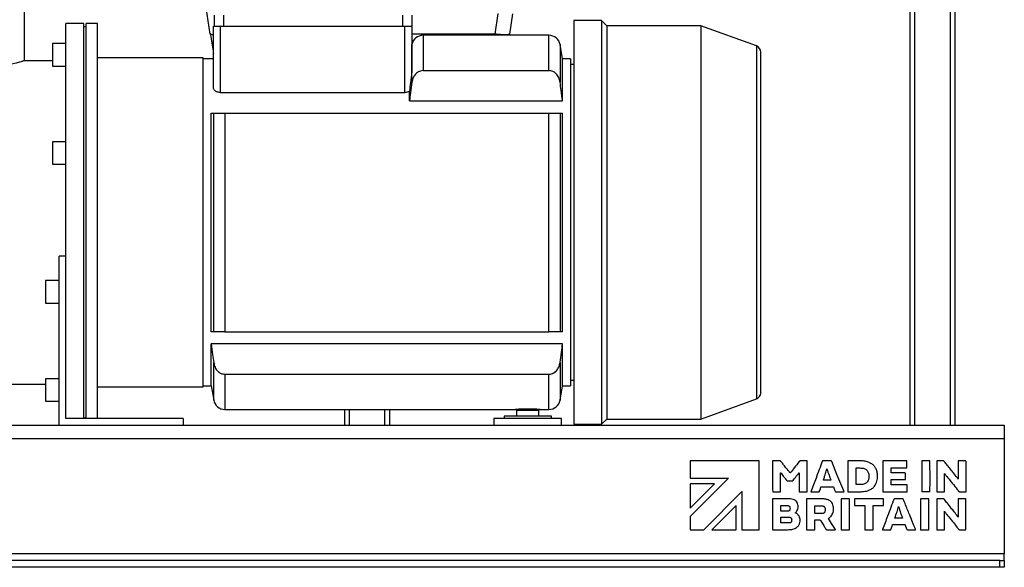
# Model space of a CAD drawing. Units: millimetres. Extents: x 4 to 416, y 4 to 293.
# Drawn here: x 152 to 207, y 53 to 83 of the extents above; entities that cross this region are included whole.
import ezdxf

# ---------------------------------------------------------------- set-up
doc = ezdxf.new("R2010")
doc.units = ezdxf.units.MM

msp = doc.modelspace()

# ---------------------------------------------------------------- linework, layer by layer
at = {"color": 7, "linetype": 'Continuous', "lineweight": 25}
for p, q in [((201.318, 98.597), (201.318, 60.784)), ((201.581, 98.597), (201.581, 60.784)), ((203.556, 98.597), (203.556, 60.784)), ((203.818, 98.597), (203.818, 60.784)), ((152.199, 81.003), (152.199, 84.534)), ((162.5, 82.482), (162.279, 83.961)), ((178.308, 82.482), (178.479, 83.628)), ((155.493, 83.066), (154.493, 83.066)), ((154.493, 68.464), (154.493, 83.066)), ((155.493, 61.159), (155.493, 83.066)), ((156.243, 83.066), (155.618, 83.066)), ((155.618, 61.159), (155.618, 83.066)), ((156.243, 61.159), (156.243, 83.066)), ((162.743, 82.909), (162.743, 83.535)), ((163.243, 83.535), (163.243, 82.909)), ((173.181, 82.909), (173.181, 83.535)), ((173.681, 83.534), (173.681, 82.909)), ((179.278, 83.597), (179.112, 82.482)), ((184.218, 83.228), (182.681, 83.228)), ((182.681, 83.228), (182.681, 60.841)), ((184.506, 82.941), (184.218, 83.228)), ((184.218, 83.228), (184.218, 60.841)), ((155.618, 82.878), (155.493, 82.878)), ((162.681, 79.509), (162.681, 82.909)), ((162.681, 82.909), (163.056, 82.909)), ((163.056, 82.909), (163.056, 79.237)), ((163.056, 82.909), (173.306, 82.909)), ((173.306, 79.237), (173.306, 82.909)), ((173.306, 82.909), (173.681, 82.909)), ((173.681, 82.909), (173.681, 80.354)), ((189.736, 82.941), (184.506, 82.941)), ((184.506, 82.941), (184.506, 61.128)), ((192.809, 81.822), (189.736, 82.941)), ((189.736, 82.941), (189.736, 61.128)), ((162.53, 82.466), (162.5, 82.482)), ((178.308, 82.482), (173.681, 82.482)), ((181.3, 82.409), (174.311, 82.409)), ((174.311, 82.409), (174.311, 80.454)), ((178.3, 82.409), (178.308, 82.482)), ((179.112, 82.482), (179.081, 82.466)), ((179.088, 82.409), (179.096, 82.463)), ((181.3, 80.454), (181.3, 82.409)), ((154.493, 81.956), (153.743, 81.956)), ((153.743, 81.956), (153.743, 81.331)), ((173.696, 81.893), (173.681, 81.806)), ((173.696, 79.809), (173.696, 81.893)), ((182.056, 81.097), (181.915, 81.893)), ((181.915, 81.893), (181.915, 79.809)), ((192.809, 81.822), (192.809, 62.247)), ((153.743, 81.003), (152.199, 81.003)), ((153.743, 81.331), (153.743, 80.706)), ((162.118, 81.159), (156.243, 81.159)), ((162.118, 62.909), (162.118, 81.159)), ((162.681, 81.097), (162.118, 81.097)), ((182.493, 81.097), (182.056, 81.097)), ((182.056, 78.771), (182.056, 81.097)), ((182.493, 81.097), (182.493, 72.034)), ((153.743, 80.706), (154.493, 80.706)), ((174.311, 80.454), (181.3, 80.454)), ((182.681, 80.784), (182.493, 80.784)), ((163.056, 79.237), (173.306, 79.237)), ((173.556, 78.771), (173.556, 79.309)), ((173.556, 78.771), (182.056, 78.771)), ((162.556, 65.972), (162.556, 78.097)), ((162.556, 78.097), (162.696, 78.097)), ((162.696, 65.972), (162.696, 78.097)), ((162.696, 78.097), (163.311, 78.097)), ((163.311, 78.097), (163.311, 65.972)), ((163.311, 78.097), (181.3, 78.097)), ((181.3, 65.972), (181.3, 78.097)), ((181.3, 78.097), (181.915, 78.097)), ((181.915, 78.097), (181.915, 65.972)), ((181.915, 78.097), (182.056, 78.097)), ((182.056, 65.972), (182.056, 78.097)), ((154.493, 76.51), (153.743, 76.51)), ((153.743, 76.51), (153.743, 75.885)), ((153.743, 75.885), (153.743, 75.26)), ((153.743, 75.26), (154.493, 75.26)), ((182.493, 72.034), (182.493, 62.972)), ((154.493, 70.159), (154.118, 70.159)), ((154.118, 60.784), (154.118, 70.159)), ((154.118, 68.809), (153.368, 68.809)), ((153.368, 68.809), (153.368, 68.184)), ((154.493, 61.159), (154.493, 68.464)), ((153.368, 68.184), (153.368, 67.559)), ((153.368, 67.559), (154.118, 67.559)), ((162.696, 65.972), (162.556, 65.972)), ((163.311, 65.972), (162.696, 65.972)), ((163.311, 65.972), (181.3, 65.972)), ((181.915, 65.972), (181.3, 65.972)), ((182.056, 65.972), (181.915, 65.972)), ((162.556, 62.972), (162.556, 65.298)), ((182.056, 65.298), (162.556, 65.298)), ((182.056, 62.972), (182.056, 65.298)), ((162.696, 62.176), (162.696, 64.26)), ((181.915, 64.26), (181.915, 62.176)), ((163.311, 63.615), (181.3, 63.615)), ((163.311, 63.615), (163.311, 61.659)), ((181.3, 61.659), (181.3, 63.615)), ((135.243, 63.066), (153.368, 63.066)), ((154.118, 63.363), (153.368, 63.363)), ((153.368, 63.363), (153.368, 62.738)), ((156.243, 62.909), (162.118, 62.909)), ((162.118, 62.972), (162.556, 62.972)), ((162.556, 62.972), (162.696, 62.176)), ((181.915, 62.176), (182.056, 62.972)), ((182.056, 62.972), (182.493, 62.972)), ((182.493, 63.284), (182.681, 63.284)), ((153.368, 62.738), (153.368, 62.113)), ((153.368, 62.113), (154.118, 62.113)), ((189.736, 61.128), (192.809, 62.247)), ((163.311, 61.659), (179.431, 61.659)), ((169.943, 61.659), (169.943, 60.784)), ((170.206, 61.659), (170.206, 60.784)), ((172.181, 61.659), (172.181, 60.784)), ((172.443, 61.659), (172.443, 60.784)), ((178.806, 61.285), (178.806, 61.159)), ((181.431, 61.285), (178.806, 61.285)), ((179.431, 61.659), (180.806, 61.659)), ((179.493, 61.597), (179.493, 61.285)), ((180.743, 61.597), (179.493, 61.597)), ((179.741, 61.659), (179.741, 61.597)), ((180.495, 61.597), (180.495, 61.659)), ((180.743, 61.285), (180.743, 61.597)), ((180.806, 61.659), (181.3, 61.659)), ((181.431, 61.159), (181.431, 61.285)), ((116.443, 60.784), (206.568, 60.784)), ((160.993, 61.159), (154.493, 61.159)), ((155.493, 61.191), (155.618, 61.191)), ((160.993, 61.159), (160.993, 60.784)), ((178.243, 61.159), (178.243, 60.784)), ((181.993, 61.159), (178.243, 61.159)), ((181.993, 60.784), (181.993, 61.159)), ((182.681, 60.841), (184.218, 60.841)), ((184.218, 60.841), (184.506, 61.128)), ((184.506, 61.128), (189.736, 61.128)), ((206.568, 60.784), (206.568, 60.032)), ((206.568, 60.032), (116.443, 60.032)), ((206.568, 60.032), (206.568, 53.662)), ((192.966, 58.816), (189.139, 58.816)), ((189.139, 58.816), (189.139, 57.861)), ((192.966, 54.99), (192.966, 58.816)), ((195.633, 57.097), (195.633, 58.812)), ((196.933, 58.816), (196.502, 58.816)), ((197.882, 58.811), (197.882, 57.094)), ((201.157, 58.815), (199.824, 58.815)), ((199.824, 58.815), (199.824, 57.097)), ((201.157, 58.433), (201.157, 58.815)), ((202.44, 58.815), (201.985, 58.815)), ((201.985, 58.815), (201.985, 57.097)), ((204.015, 58.811), (204.015, 57.804)), ((194.151, 57.097), (194.151, 58.149)), ((195.189, 58.147), (195.189, 57.097)), ((201.073, 58.153), (200.286, 58.153)), ((200.288, 58.433), (201.157, 58.433)), ((203.247, 57.097), (203.247, 58.114)), ((189.139, 57.861), (191.257, 57.861)), ((191.258, 57.855), (189.139, 55.734)), ((189.139, 57.54), (189.139, 56.193)), ((190.483, 57.539), (189.139, 57.54)), ((189.139, 56.193), (190.483, 57.539)), ((191.257, 57.861), (191.258, 57.855)), ((196.402, 57.38), (197.086, 57.38)), ((201.178, 57.478), (200.286, 57.478)), ((200.288, 57.78), (201.076, 57.78)), ((189.885, 54.99), (192.01, 57.115)), ((192.01, 57.115), (192.01, 54.99)), ((194.151, 57.097), (194.151, 57.097)), ((195.189, 57.097), (195.633, 57.097)), ((195.859, 57.095), (196.268, 57.095)), ((197.238, 57.094), (197.648, 57.094)), ((197.882, 57.094), (197.914, 57.094)), ((198.467, 57.095), (198.467, 57.095)), ((199.824, 57.097), (201.18, 57.097)), ((202.442, 57.097), (201.985, 57.097)), ((202.82, 57.095), (203.247, 57.097)), ((191.69, 56.334), (190.346, 54.99)), ((191.69, 54.99), (191.69, 56.334)), ((193.71, 56.709), (193.71, 54.997)), ((194.174, 56.029), (194.174, 56.329)), ((194.188, 56.335), (194.536, 56.335)), ((195.599, 56.708), (195.599, 54.993)), ((196.059, 55.904), (196.059, 56.318)), ((197.969, 56.711), (197.511, 56.711)), ((197.969, 54.993), (197.969, 56.711)), ((199.856, 56.709), (198.246, 56.709)), ((198.246, 56.709), (198.246, 56.329)), ((198.246, 56.329), (198.82, 56.329)), ((198.82, 56.329), (198.82, 55.184)), ((199.283, 54.993), (199.283, 56.331)), ((199.283, 56.331), (199.856, 56.331)), ((199.856, 56.331), (199.856, 56.709)), ((200.915, 56.711), (200.473, 56.711)), ((202.375, 56.711), (201.92, 56.711)), ((201.92, 56.711), (201.92, 54.993)), ((202.816, 56.705), (202.816, 54.99)), ((204.441, 56.709), (204.012, 56.709)), ((204.015, 56.61), (204.015, 56.507)), ((204.015, 56.507), (204.015, 55.798)), ((204.441, 54.994), (204.441, 56.709)), ((189.139, 55.734), (189.139, 54.99)), ((194.581, 56.026), (194.198, 56.026)), ((203.246, 54.99), (203.246, 56.017)), ((194.175, 55.367), (194.175, 55.681)), ((194.578, 55.367), (194.175, 55.367)), ((194.196, 55.686), (194.591, 55.686)), ((196.059, 54.993), (196.059, 55.534)), ((196.059, 55.534), (196.32, 55.534)), ((200.371, 55.276), (201.056, 55.276)), ((200.916, 55.639), (200.498, 55.639)), ((201.066, 55.253), (201.146, 55.042)), ((189.139, 54.99), (189.885, 54.99)), ((190.346, 54.99), (191.69, 54.99)), ((192.01, 54.99), (192.966, 54.99)), ((193.744, 54.994), (194.472, 54.994)), ((195.599, 54.993), (196.059, 54.993)), ((196.738, 54.99), (197.175, 54.99)), ((197.513, 54.993), (197.969, 54.993)), ((198.821, 54.993), (199.283, 54.993)), ((199.826, 54.99), (200.228, 54.99)), ((201.215, 54.993), (201.625, 54.993)), ((201.92, 54.993), (202.377, 54.993)), ((202.816, 54.99), (203.246, 54.99)), ((204.103, 54.991), (204.413, 54.991)), ((206.568, 53.662), (116.443, 53.662)), ((206.568, 53.284), (206.568, 53.662)), ((206.318, 53.284), (116.693, 53.284)), ((206.318, 52.909), (206.318, 53.284)), ((206.318, 53.284), (206.568, 53.284)), ((206.568, 53.284), (206.568, 52.909)), ((206.318, 52.909), (116.693, 52.909)), ((206.568, 52.909), (206.318, 52.909))]:
    msp.add_line(p, q, dxfattribs=at)
at = {"color": 7, "linetype": 'Continuous', "lineweight": 25, "flags": 128}
for points in [[(192.809, 62.247), (192.861, 62.27), (192.909, 62.302), (192.951, 62.34), (192.988, 62.384), (193.017, 62.433), (193.038, 62.486), (193.051, 62.542), (193.056, 62.599), (193.056, 62.621), (193.056, 62.687), (193.056, 62.797), (193.056, 62.949), (193.056, 63.144), (193.056, 63.38), (193.056, 63.657), (193.056, 63.973), (193.056, 64.326), (193.056, 64.715), (193.056, 65.139), (193.056, 65.594), (193.056, 66.08), (193.056, 66.593), (193.056, 67.132), (193.056, 67.694), (193.056, 68.275), (193.056, 68.875), (193.056, 69.489), (193.056, 70.115), (193.056, 70.75), (193.056, 71.391), (193.056, 72.034), (193.056, 72.678), (193.056, 73.319), (193.056, 73.954), (193.056, 74.58), (193.056, 75.194), (193.056, 75.794), (193.056, 76.375), (193.056, 76.937), (193.056, 77.476), (193.056, 77.989), (193.056, 78.475), (193.056, 78.93), (193.056, 79.354), (193.056, 79.743), (193.056, 80.096), (193.056, 80.412), (193.056, 80.689), (193.056, 80.925), (193.056, 81.12), (193.056, 81.272), (193.056, 81.382), (193.056, 81.448), (193.056, 81.47)], [(197.654, 57.15), (197.283, 58.06), (196.992, 58.775)], [(197.192, 54.996), (196.978, 55.34), (196.81, 55.61)]]:
    msp.add_lwpolyline(points, dxfattribs=at)
at = {"color": 7, "linetype": 'Continuous', "lineweight": 25}
for centre, radius, start, end in [((174.311, 81.784), 0.625, 90.0006, 169.9991), ((181.3, 81.784), 0.625, 10.001, 89.9994), ((192.681, 81.47), 0.375, 0.0011, 69.9981), ((163.311, 62.284), 0.625, 189.9999, 269.9996), ((181.3, 62.284), 0.625, 270.0006, 350), ((180.118, 51.295), 10.388, 86.2052, 93.7948)]:
    msp.add_arc(centre, radius, start, end, dxfattribs=at)
for points, knots in [([(162.515, 82.463), (162.54, 82.302), (162.589, 81.989), (162.644, 81.636), (162.674, 81.445), (162.681, 81.406)], [0, 0, 0, 0, 0.455986, 0.890328, 1, 1, 1, 1]), ([(162.681, 82.438), (162.641, 82.435), (162.587, 82.431), (162.542, 82.458), (162.53, 82.466)], [0, 0, 0, 0, 0.738528, 1, 1, 1, 1]), ([(179.081, 82.466), (179.07, 82.459), (179.007, 82.422), (178.839, 82.439), (178.597, 82.441), (178.409, 82.467), (178.308, 82.482)], [0, 0, 0, 0, 0.052199, 0.277262, 0.608724, 1, 1, 1, 1]), ([(152.199, 81.003), (152.181, 80.998), (152.11, 80.976), (151.954, 80.929), (151.701, 80.86), (151.361, 80.777), (150.947, 80.694), (150.489, 80.622), (150.169, 80.596), (150.01, 80.583)], [0, 0, 0, 0, 0.025257, 0.099822, 0.218862, 0.377774, 0.568844, 0.785558, 1, 1, 1, 1]), ([(173.681, 80.354), (173.68, 80.341), (173.679, 80.313), (173.673, 80.259), (173.664, 80.17), (173.645, 80.009), (173.608, 79.714), (173.576, 79.468), (173.556, 79.309)], [0, 0, 0, 0, 0.036141, 0.080147, 0.154323, 0.292308, 0.54376, 1, 1, 1, 1]), ([(174.311, 80.454), (174.221, 80.439), (174.039, 80.41), (173.852, 80.224), (173.739, 80.019), (173.71, 79.879), (173.696, 79.809)], [0, 0, 0, 0, 0.278447, 0.558118, 0.778681, 1, 1, 1, 1]), ([(181.915, 79.809), (181.896, 79.897), (181.857, 80.075), (181.708, 80.285), (181.514, 80.427), (181.371, 80.445), (181.3, 80.454)], [0, 0, 0, 0, 0.2790957, 0.5590677, 0.7794978, 1, 1, 1, 1]), ([(173.696, 79.809), (173.669, 79.615), (173.621, 79.269), (173.576, 78.923), (173.556, 78.771)], [0, 0, 0, 0, 0.560004, 1, 1, 1, 1]), ([(182.056, 78.771), (182.03, 78.964), (181.984, 79.311), (181.936, 79.656), (181.915, 79.809)], [0, 0, 0, 0, 0.560002, 1, 1, 1, 1]), ([(163.056, 79.237), (162.996, 79.243), (162.887, 79.254), (162.764, 79.332), (162.693, 79.42), (162.685, 79.481), (162.681, 79.509)], [0, 0, 0, 0, 0.349582, 0.644007, 0.833883, 1, 1, 1, 1]), ([(173.556, 79.309), (173.514, 79.287), (173.436, 79.245), (173.347, 79.24), (173.306, 79.237)], [0, 0, 0, 0, 0.531636, 1, 1, 1, 1]), ([(162.556, 65.298), (162.581, 65.105), (162.627, 64.758), (162.675, 64.413), (162.696, 64.26)], [0, 0, 0, 0, 0.559991, 1, 1, 1, 1]), ([(181.915, 64.26), (181.942, 64.454), (181.99, 64.8), (182.035, 65.146), (182.056, 65.298)], [0, 0, 0, 0, 0.560007, 1, 1, 1, 1]), ([(162.696, 64.26), (162.715, 64.172), (162.754, 63.994), (162.903, 63.784), (163.097, 63.642), (163.24, 63.624), (163.311, 63.615)], [0, 0, 0, 0, 0.2790953, 0.5590677, 0.7794969, 1, 1, 1, 1]), ([(181.3, 63.615), (181.39, 63.63), (181.572, 63.659), (181.759, 63.845), (181.872, 64.05), (181.901, 64.19), (181.915, 64.26)], [0, 0, 0, 0, 0.278447, 0.558123, 0.778681, 1, 1, 1, 1]), ([(193.713, 58.809), (193.713, 58.808), (193.713, 58.806), (193.713, 58.8), (193.712, 58.783), (193.712, 58.736), (193.71, 58.606), (193.71, 58.39), (193.71, 58.102), (193.71, 57.803), (193.71, 57.522), (193.712, 57.3), (193.712, 57.166), (193.714, 57.109), (193.714, 57.096), (193.715, 57.093), (193.715, 57.093)], [0, 0, 0, 0, 0.001662, 0.00413, 0.010978, 0.030567, 0.086412, 0.237945, 0.408482, 0.589877, 0.760596, 0.899123, 0.977299, 0.994743, 0.998645, 1, 1, 1, 1]), ([(193.74, 58.812), (193.735, 58.812), (193.726, 58.813), (193.717, 58.81), (193.713, 58.809)], [0, 0, 0, 0, 0.5542344, 1, 1, 1, 1]), ([(194.082, 58.813), (194.018, 58.813), (193.904, 58.811), (193.79, 58.812), (193.74, 58.812)], [0, 0, 0, 0, 0.560012, 1, 1, 1, 1]), ([(194.186, 58.764), (194.179, 58.773), (194.165, 58.79), (194.129, 58.811), (194.1, 58.812), (194.082, 58.813)], [0, 0, 0, 0, 0.288869, 0.554902, 1, 1, 1, 1]), ([(194.496, 58.377), (194.438, 58.449), (194.335, 58.578), (194.232, 58.707), (194.186, 58.764)], [0, 0, 0, 0, 0.559992, 1, 1, 1, 1]), ([(195.186, 58.77), (195.096, 58.656), (194.934, 58.452), (194.772, 58.249), (194.7, 58.16)], [0, 0, 0, 0, 0.560502, 1, 1, 1, 1]), ([(195.278, 58.815), (195.268, 58.814), (195.248, 58.813), (195.214, 58.8), (195.197, 58.781), (195.186, 58.77)], [0, 0, 0, 0, 0.291354, 0.558284, 1, 1, 1, 1]), ([(195.61, 58.815), (195.548, 58.814), (195.437, 58.814), (195.327, 58.815), (195.278, 58.815)], [0, 0, 0, 0, 0.5598704, 1, 1, 1, 1]), ([(195.633, 58.812), (195.63, 58.813), (195.626, 58.815), (195.619, 58.815), (195.613, 58.815), (195.61, 58.815)], [0, 0, 0, 0, 0.313436, 0.590023, 1, 1, 1, 1]), ([(196.476, 58.812), (196.357, 58.492), (196.144, 57.921), (195.93, 57.35), (195.836, 57.098)], [0, 0, 0, 0, 0.5596509, 1, 1, 1, 1]), ([(196.502, 58.816), (196.497, 58.816), (196.491, 58.817), (196.482, 58.815), (196.478, 58.813), (196.476, 58.812)], [0, 0, 0, 0, 0.521635, 0.741524, 1, 1, 1, 1]), ([(196.992, 58.775), (196.989, 58.781), (196.985, 58.791), (196.978, 58.804), (196.967, 58.813), (196.952, 58.816), (196.94, 58.816), (196.933, 58.816)], [0, 0, 0, 0, 0.237587, 0.409229, 0.547814, 0.731742, 1, 1, 1, 1]), ([(197.901, 58.815), (197.898, 58.815), (197.893, 58.815), (197.886, 58.814), (197.883, 58.812), (197.882, 58.811)], [0, 0, 0, 0, 0.510109, 0.738417, 1, 1, 1, 1]), ([(198.591, 58.813), (198.463, 58.814), (198.233, 58.816), (198.003, 58.815), (197.901, 58.815)], [0, 0, 0, 0, 0.5600631, 1, 1, 1, 1]), ([(199.022, 58.74), (198.943, 58.763), (198.802, 58.805), (198.656, 58.811), (198.591, 58.813)], [0, 0, 0, 0, 0.560614, 1, 1, 1, 1]), ([(199.324, 58.551), (199.273, 58.596), (199.183, 58.676), (199.072, 58.72), (199.022, 58.74)], [0, 0, 0, 0, 0.558896, 1, 1, 1, 1]), ([(199.505, 58.211), (199.484, 58.281), (199.446, 58.407), (199.361, 58.507), (199.324, 58.551)], [0, 0, 0, 0, 0.559576, 1, 1, 1, 1]), ([(202.442, 57.097), (202.442, 57.099), (202.442, 57.105), (202.443, 57.123), (202.443, 57.17), (202.444, 57.3), (202.445, 57.517), (202.445, 57.805), (202.445, 58.104), (202.444, 58.385), (202.443, 58.607), (202.442, 58.741), (202.441, 58.798), (202.441, 58.811), (202.44, 58.814), (202.44, 58.815)], [0, 0, 0, 0, 0.004195, 0.011089, 0.030736, 0.086636, 0.238136, 0.408556, 0.589803, 0.760405, 0.898893, 0.977149, 0.994665, 0.998612, 1, 1, 1, 1]), ([(202.819, 58.812), (202.819, 58.81), (202.818, 58.803), (202.818, 58.785), (202.817, 58.738), (202.816, 58.608), (202.815, 58.392), (202.815, 58.103), (202.816, 57.805), (202.816, 57.524), (202.817, 57.303), (202.818, 57.169), (202.82, 57.112), (202.82, 57.099), (202.82, 57.096), (202.82, 57.095)], [0, 0, 0, 0, 0.0042719, 0.0112235, 0.0309606, 0.0870013, 0.238673, 0.4091664, 0.59041, 0.7609386, 0.8992742, 0.9773339, 0.9947513, 0.9986494, 1, 1, 1, 1]), ([(202.847, 58.815), (202.842, 58.815), (202.834, 58.816), (202.825, 58.815), (202.821, 58.813), (202.819, 58.812)], [0, 0, 0, 0, 0.566882, 0.780337, 1, 1, 1, 1]), ([(203.144, 58.816), (203.089, 58.815), (202.99, 58.814), (202.891, 58.815), (202.847, 58.815)], [0, 0, 0, 0, 0.558192, 1, 1, 1, 1]), ([(203.25, 58.764), (203.242, 58.773), (203.227, 58.79), (203.2, 58.807), (203.172, 58.816), (203.154, 58.816), (203.144, 58.816)], [0, 0, 0, 0, 0.289292, 0.55467, 0.766487, 1, 1, 1, 1]), ([(203.585, 58.344), (203.522, 58.423), (203.41, 58.562), (203.299, 58.702), (203.25, 58.764)], [0, 0, 0, 0, 0.559789, 1, 1, 1, 1]), ([(204.441, 58.813), (204.427, 58.814), (204.388, 58.816), (204.302, 58.816), (204.189, 58.816), (204.09, 58.814), (204.034, 58.813), (204.019, 58.811), (204.015, 58.811)], [0, 0, 0, 0, 0.10142, 0.273831, 0.605136, 0.892393, 0.970315, 1, 1, 1, 1]), ([(204.443, 57.097), (204.443, 57.099), (204.443, 57.106), (204.444, 57.124), (204.444, 57.171), (204.445, 57.301), (204.446, 57.518), (204.446, 57.806), (204.446, 58.105), (204.445, 58.385), (204.444, 58.606), (204.443, 58.74), (204.442, 58.797), (204.442, 58.81), (204.441, 58.813), (204.441, 58.813)], [0, 0, 0, 0, 0.004341, 0.011341, 0.031156, 0.087288, 0.239034, 0.409502, 0.590677, 0.761107, 0.899352, 0.977351, 0.994756, 0.998649, 1, 1, 1, 1]), ([(194.151, 58.149), (194.152, 58.149), (194.154, 58.15), (194.156, 58.151), (194.157, 58.152)], [0, 0, 0, 0, 0.480242, 1, 1, 1, 1]), ([(194.157, 58.152), (194.161, 58.146), (194.169, 58.137), (194.176, 58.128), (194.179, 58.123)], [0, 0, 0, 0, 0.559781, 1, 1, 1, 1]), ([(194.179, 58.123), (194.235, 58.053), (194.335, 57.927), (194.434, 57.8), (194.478, 57.745)], [0, 0, 0, 0, 0.560627, 1, 1, 1, 1]), ([(194.671, 58.159), (194.638, 58.199), (194.58, 58.272), (194.522, 58.345), (194.496, 58.377)], [0, 0, 0, 0, 0.562631, 1, 1, 1, 1]), ([(194.685, 58.146), (194.683, 58.146), (194.68, 58.148), (194.675, 58.152), (194.673, 58.156), (194.671, 58.159)], [0, 0, 0, 0, 0.280844, 0.546898, 1, 1, 1, 1]), ([(194.7, 58.16), (194.698, 58.157), (194.695, 58.152), (194.69, 58.147), (194.687, 58.146), (194.685, 58.146)], [0, 0, 0, 0, 0.548602, 0.7631, 1, 1, 1, 1]), ([(194.824, 57.705), (194.891, 57.788), (195.01, 57.936), (195.129, 58.084), (195.182, 58.149)], [0, 0, 0, 0, 0.559446, 1, 1, 1, 1]), ([(195.182, 58.149), (195.183, 58.148), (195.186, 58.148), (195.188, 58.147), (195.189, 58.147)], [0, 0, 0, 0, 0.555496, 1, 1, 1, 1]), ([(196.534, 57.766), (196.555, 57.829), (196.591, 57.942), (196.63, 58.054), (196.647, 58.104)], [0, 0, 0, 0, 0.560496, 1, 1, 1, 1]), ([(196.647, 58.104), (196.662, 58.15), (196.69, 58.232), (196.711, 58.317), (196.72, 58.354)], [0, 0, 0, 0, 0.559363, 1, 1, 1, 1]), ([(196.72, 58.354), (196.721, 58.357), (196.722, 58.363), (196.725, 58.368), (196.727, 58.37)], [0, 0, 0, 0, 0.56142, 1, 1, 1, 1]), ([(196.727, 58.37), (196.764, 58.252), (196.831, 58.043), (196.908, 57.838), (196.941, 57.747)], [0, 0, 0, 0, 0.5611712, 1, 1, 1, 1]), ([(198.339, 57.5), (198.34, 57.67), (198.342, 57.975), (198.342, 58.279), (198.342, 58.413)], [0, 0, 0, 0, 0.5595423, 1, 1, 1, 1]), ([(198.342, 58.413), (198.344, 58.415), (198.348, 58.417), (198.355, 58.418), (198.359, 58.418), (198.362, 58.418)], [0, 0, 0, 0, 0.325561, 0.606183, 1, 1, 1, 1]), ([(198.362, 58.418), (198.409, 58.418), (198.492, 58.419), (198.576, 58.416), (198.613, 58.415)], [0, 0, 0, 0, 0.560083, 1, 1, 1, 1]), ([(198.613, 58.415), (198.645, 58.413), (198.702, 58.409), (198.758, 58.395), (198.783, 58.39)], [0, 0, 0, 0, 0.558638, 1, 1, 1, 1]), ([(198.783, 58.39), (198.817, 58.377), (198.884, 58.354), (198.982, 58.27), (199.013, 58.185), (199.032, 58.132)], [0, 0, 0, 0, 0.289824, 0.558046, 1, 1, 1, 1]), ([(199.032, 58.132), (199.04, 58.09), (199.055, 58.015), (199.052, 57.939), (199.05, 57.905)], [0, 0, 0, 0, 0.560553, 1, 1, 1, 1]), ([(199.501, 57.683), (199.519, 57.781), (199.552, 57.957), (199.52, 58.133), (199.505, 58.211)], [0, 0, 0, 0, 0.558734, 1, 1, 1, 1]), ([(200.286, 58.153), (200.284, 58.179), (200.282, 58.236), (200.283, 58.319), (200.285, 58.383), (200.286, 58.42), (200.288, 58.43), (200.288, 58.433)], [0, 0, 0, 0, 0.281422, 0.605865, 0.887801, 0.966883, 1, 1, 1, 1]), ([(201.076, 57.78), (201.077, 57.813), (201.08, 57.888), (201.079, 57.999), (201.077, 58.086), (201.075, 58.136), (201.073, 58.149), (201.073, 58.153)], [0, 0, 0, 0, 0.2686848, 0.6002334, 0.8898791, 0.9691472, 1, 1, 1, 1]), ([(203.247, 58.114), (203.248, 58.113), (203.25, 58.113), (203.253, 58.113), (203.254, 58.112), (203.257, 58.109), (203.258, 58.107), (203.258, 58.105)], [0, 0, 0, 0, 0.204461, 0.368151, 0.504837, 0.627052, 1, 1, 1, 1]), ([(203.258, 58.105), (203.287, 58.065), (203.34, 57.994), (203.395, 57.926), (203.419, 57.895)], [0, 0, 0, 0, 0.559556, 1, 1, 1, 1]), ([(203.951, 57.881), (203.884, 57.968), (203.763, 58.124), (203.64, 58.277), (203.585, 58.344)], [0, 0, 0, 0, 0.559224, 1, 1, 1, 1]), ([(194.478, 57.745), (194.484, 57.737), (194.497, 57.724), (194.525, 57.706), (194.549, 57.704), (194.564, 57.702)], [0, 0, 0, 0, 0.288496, 0.557036, 1, 1, 1, 1]), ([(194.564, 57.702), (194.608, 57.703), (194.687, 57.703), (194.767, 57.703), (194.802, 57.702)], [0, 0, 0, 0, 0.557728, 1, 1, 1, 1]), ([(194.802, 57.702), (194.806, 57.702), (194.814, 57.701), (194.821, 57.704), (194.824, 57.705)], [0, 0, 0, 0, 0.526744, 1, 1, 1, 1]), ([(196.39, 57.356), (196.392, 57.361), (196.394, 57.37), (196.399, 57.377), (196.402, 57.38)], [0, 0, 0, 0, 0.570244, 1, 1, 1, 1]), ([(196.531, 57.743), (196.53, 57.745), (196.529, 57.75), (196.53, 57.758), (196.533, 57.763), (196.534, 57.766)], [0, 0, 0, 0, 0.298589, 0.570203, 1, 1, 1, 1]), ([(196.941, 57.747), (196.939, 57.747), (196.934, 57.746), (196.921, 57.745), (196.891, 57.743), (196.819, 57.742), (196.713, 57.741), (196.608, 57.74), (196.549, 57.742), (196.531, 57.743)], [0, 0, 0, 0, 0.015739, 0.037175, 0.092905, 0.23636, 0.565255, 0.869104, 1, 1, 1, 1]), ([(197.086, 57.38), (197.091, 57.366), (197.101, 57.342), (197.11, 57.318), (197.114, 57.307)], [0, 0, 0, 0, 0.553368, 1, 1, 1, 1]), ([(198.362, 57.495), (198.358, 57.495), (198.352, 57.495), (198.344, 57.497), (198.341, 57.498), (198.339, 57.5)], [0, 0, 0, 0, 0.516814, 0.740499, 1, 1, 1, 1]), ([(198.562, 57.495), (198.525, 57.495), (198.458, 57.495), (198.391, 57.495), (198.362, 57.495)], [0, 0, 0, 0, 0.557298, 1, 1, 1, 1]), ([(198.773, 57.521), (198.734, 57.513), (198.664, 57.498), (198.593, 57.496), (198.562, 57.495)], [0, 0, 0, 0, 0.558373, 1, 1, 1, 1]), ([(199.028, 57.767), (199.016, 57.733), (198.992, 57.668), (198.909, 57.572), (198.825, 57.54), (198.773, 57.521)], [0, 0, 0, 0, 0.2895233, 0.5581446, 1, 1, 1, 1]), ([(199.05, 57.905), (199.049, 57.879), (199.045, 57.832), (199.033, 57.787), (199.028, 57.767)], [0, 0, 0, 0, 0.558677, 1, 1, 1, 1]), ([(199.046, 57.18), (199.108, 57.208), (199.227, 57.263), (199.404, 57.426), (199.464, 57.584), (199.501, 57.683)], [0, 0, 0, 0, 0.287635, 0.559386, 1, 1, 1, 1]), ([(200.286, 57.478), (200.284, 57.506), (200.281, 57.566), (200.282, 57.655), (200.284, 57.725), (200.286, 57.765), (200.288, 57.776), (200.288, 57.78)], [0, 0, 0, 0, 0.274095, 0.599276, 0.884734, 0.965588, 1, 1, 1, 1]), ([(201.18, 57.097), (201.179, 57.168), (201.178, 57.295), (201.178, 57.422), (201.178, 57.478)], [0, 0, 0, 0, 0.557061, 1, 1, 1, 1]), ([(203.419, 57.895), (203.532, 57.755), (203.734, 57.504), (203.935, 57.253), (204.023, 57.142)], [0, 0, 0, 0, 0.5599364, 1, 1, 1, 1]), ([(204, 57.814), (203.991, 57.826), (203.975, 57.849), (203.958, 57.871), (203.951, 57.881)], [0, 0, 0, 0, 0.559718, 1, 1, 1, 1]), ([(204.015, 57.804), (204.013, 57.804), (204.011, 57.804), (204.007, 57.805), (204.004, 57.809), (204.002, 57.812), (204, 57.814)], [0, 0, 0, 0, 0.232239, 0.427, 0.605574, 1, 1, 1, 1]), ([(193.715, 57.093), (193.796, 57.094), (193.941, 57.097), (194.087, 57.097), (194.151, 57.097)], [0, 0, 0, 0, 0.556405, 1, 1, 1, 1]), ([(195.836, 57.098), (195.838, 57.097), (195.843, 57.095), (195.851, 57.095), (195.856, 57.095), (195.859, 57.095)], [0, 0, 0, 0, 0.33584, 0.610625, 1, 1, 1, 1]), ([(196.268, 57.095), (196.274, 57.096), (196.285, 57.096), (196.299, 57.104), (196.309, 57.115), (196.313, 57.124), (196.314, 57.129)], [0, 0, 0, 0, 0.284473, 0.545207, 0.757598, 1, 1, 1, 1]), ([(196.314, 57.129), (196.316, 57.133), (196.318, 57.14), (196.32, 57.146), (196.321, 57.149)], [0, 0, 0, 0, 0.583493, 1, 1, 1, 1]), ([(196.321, 57.149), (196.334, 57.188), (196.357, 57.256), (196.38, 57.326), (196.39, 57.356)], [0, 0, 0, 0, 0.560059, 1, 1, 1, 1]), ([(197.114, 57.307), (197.126, 57.275), (197.148, 57.217), (197.169, 57.16), (197.179, 57.135)], [0, 0, 0, 0, 0.559889, 1, 1, 1, 1]), ([(197.179, 57.135), (197.182, 57.128), (197.188, 57.114), (197.203, 57.101), (197.22, 57.094), (197.232, 57.094), (197.238, 57.094)], [0, 0, 0, 0, 0.295047, 0.557149, 0.766531, 1, 1, 1, 1]), ([(197.648, 57.094), (197.652, 57.094), (197.659, 57.094), (197.667, 57.095), (197.671, 57.097), (197.673, 57.098)], [0, 0, 0, 0, 0.507087, 0.737101, 1, 1, 1, 1]), ([(197.673, 57.098), (197.67, 57.108), (197.665, 57.126), (197.657, 57.143), (197.654, 57.15)], [0, 0, 0, 0, 0.5592638, 1, 1, 1, 1]), ([(197.914, 57.094), (198.017, 57.094), (198.201, 57.095), (198.386, 57.095), (198.467, 57.095)], [0, 0, 0, 0, 0.558121, 1, 1, 1, 1]), ([(198.467, 57.095), (198.52, 57.096), (198.615, 57.096), (198.709, 57.105), (198.751, 57.109)], [0, 0, 0, 0, 0.559199, 1, 1, 1, 1]), ([(198.751, 57.109), (198.807, 57.118), (198.908, 57.132), (199.004, 57.165), (199.046, 57.18)], [0, 0, 0, 0, 0.559625, 1, 1, 1, 1]), ([(204.023, 57.142), (204.031, 57.133), (204.045, 57.117), (204.079, 57.097), (204.107, 57.095), (204.124, 57.094)], [0, 0, 0, 0, 0.2942908, 0.5598862, 1, 1, 1, 1]), ([(204.124, 57.094), (204.179, 57.094), (204.276, 57.095), (204.373, 57.094), (204.416, 57.094)], [0, 0, 0, 0, 0.559999, 1, 1, 1, 1]), ([(204.416, 57.094), (204.421, 57.093), (204.428, 57.093), (204.437, 57.094), (204.441, 57.096), (204.443, 57.097)], [0, 0, 0, 0, 0.548874, 0.769398, 1, 1, 1, 1]), ([(193.729, 56.714), (193.725, 56.714), (193.72, 56.714), (193.714, 56.712), (193.712, 56.711), (193.71, 56.709)], [0, 0, 0, 0, 0.530796, 0.753372, 1, 1, 1, 1]), ([(194.589, 56.712), (194.429, 56.713), (194.142, 56.714), (193.855, 56.714), (193.729, 56.714)], [0, 0, 0, 0, 0.559954, 1, 1, 1, 1]), ([(194.174, 56.329), (194.175, 56.331), (194.177, 56.333), (194.182, 56.335), (194.186, 56.335), (194.188, 56.335)], [0, 0, 0, 0, 0.316357, 0.574547, 1, 1, 1, 1]), ([(194.536, 56.335), (194.544, 56.335), (194.558, 56.334), (194.572, 56.332), (194.578, 56.331)], [0, 0, 0, 0, 0.557406, 1, 1, 1, 1]), ([(194.578, 56.331), (194.593, 56.327), (194.62, 56.319), (194.651, 56.294), (194.668, 56.261), (194.672, 56.239), (194.674, 56.226)], [0, 0, 0, 0, 0.297334, 0.553261, 0.760329, 1, 1, 1, 1]), ([(194.854, 56.671), (194.805, 56.685), (194.719, 56.709), (194.629, 56.711), (194.589, 56.712)], [0, 0, 0, 0, 0.560066, 1, 1, 1, 1]), ([(195.127, 56.31), (195.12, 56.356), (195.107, 56.445), (195.04, 56.553), (194.954, 56.63), (194.888, 56.658), (194.854, 56.671)], [0, 0, 0, 0, 0.2879115, 0.5591061, 0.7735581, 1, 1, 1, 1]), ([(194.993, 55.949), (195.039, 56.009), (195.121, 56.116), (195.125, 56.25), (195.127, 56.31)], [0, 0, 0, 0, 0.5572369, 1, 1, 1, 1]), ([(195.617, 56.712), (195.614, 56.713), (195.609, 56.713), (195.603, 56.711), (195.6, 56.709), (195.599, 56.708)], [0, 0, 0, 0, 0.530838, 0.753431, 1, 1, 1, 1]), ([(196.424, 56.711), (196.274, 56.711), (196.005, 56.712), (195.736, 56.712), (195.617, 56.712)], [0, 0, 0, 0, 0.5599996, 1, 1, 1, 1]), ([(196.059, 56.318), (196.061, 56.319), (196.064, 56.322), (196.069, 56.324), (196.073, 56.324), (196.075, 56.324)], [0, 0, 0, 0, 0.346403, 0.629153, 1, 1, 1, 1]), ([(196.075, 56.324), (196.139, 56.324), (196.254, 56.325), (196.369, 56.323), (196.42, 56.322)], [0, 0, 0, 0, 0.5598641, 1, 1, 1, 1]), ([(196.42, 56.322), (196.439, 56.321), (196.473, 56.319), (196.505, 56.31), (196.52, 56.307)], [0, 0, 0, 0, 0.560249, 1, 1, 1, 1]), ([(196.745, 56.664), (196.686, 56.679), (196.581, 56.706), (196.472, 56.709), (196.424, 56.711)], [0, 0, 0, 0, 0.560123, 1, 1, 1, 1]), ([(196.52, 56.307), (196.531, 56.302), (196.551, 56.294), (196.583, 56.268), (196.596, 56.242), (196.604, 56.226)], [0, 0, 0, 0, 0.288556, 0.561603, 1, 1, 1, 1]), ([(197.076, 56.304), (197.062, 56.352), (197.035, 56.444), (196.953, 56.55), (196.854, 56.624), (196.782, 56.651), (196.745, 56.664)], [0, 0, 0, 0, 0.288137, 0.555995, 0.769759, 1, 1, 1, 1]), ([(197.023, 55.85), (197.054, 55.933), (197.111, 56.08), (197.087, 56.236), (197.076, 56.304)], [0, 0, 0, 0, 0.5594084, 1, 1, 1, 1]), ([(197.511, 56.711), (197.511, 56.708), (197.511, 56.702), (197.51, 56.684), (197.509, 56.637), (197.508, 56.506), (197.508, 56.29), (197.507, 56.001), (197.507, 55.702), (197.508, 55.422), (197.509, 55.2), (197.51, 55.066), (197.512, 55.01), (197.512, 54.997), (197.513, 54.994), (197.513, 54.993)], [0, 0, 0, 0, 0.004338, 0.01134, 0.031152, 0.087286, 0.239027, 0.409497, 0.590668, 0.761099, 0.899342, 0.977347, 0.994748, 0.998645, 1, 1, 1, 1]), ([(200.449, 56.707), (200.329, 56.387), (200.116, 55.817), (199.902, 55.247), (199.808, 54.996)], [0, 0, 0, 0, 0.559668, 1, 1, 1, 1]), ([(200.473, 56.711), (200.469, 56.711), (200.463, 56.711), (200.455, 56.71), (200.451, 56.708), (200.449, 56.707)], [0, 0, 0, 0, 0.499134, 0.727426, 1, 1, 1, 1]), ([(200.961, 56.68), (200.959, 56.686), (200.954, 56.696), (200.943, 56.707), (200.929, 56.712), (200.92, 56.711), (200.915, 56.711)], [0, 0, 0, 0, 0.300239, 0.558707, 0.763655, 1, 1, 1, 1]), ([(201.028, 56.518), (201.015, 56.548), (200.993, 56.602), (200.971, 56.656), (200.961, 56.68)], [0, 0, 0, 0, 0.5614003, 1, 1, 1, 1]), ([(201.595, 55.121), (201.49, 55.382), (201.301, 55.848), (201.111, 56.313), (201.028, 56.518)], [0, 0, 0, 0, 0.5594423, 1, 1, 1, 1]), ([(202.377, 54.993), (202.377, 54.995), (202.377, 55.002), (202.378, 55.02), (202.379, 55.068), (202.379, 55.199), (202.38, 55.416), (202.38, 55.704), (202.38, 56.003), (202.38, 56.283), (202.378, 56.504), (202.378, 56.638), (202.376, 56.694), (202.376, 56.707), (202.375, 56.71), (202.375, 56.711)], [0, 0, 0, 0, 0.00448, 0.011587, 0.031564, 0.087931, 0.239922, 0.410446, 0.591546, 0.761805, 0.899807, 0.97756, 0.994846, 0.998689, 1, 1, 1, 1]), ([(202.84, 56.709), (202.836, 56.71), (202.829, 56.711), (202.821, 56.709), (202.818, 56.707), (202.816, 56.705)], [0, 0, 0, 0, 0.537422, 0.7606191, 1, 1, 1, 1]), ([(203.15, 56.711), (203.092, 56.711), (202.989, 56.71), (202.885, 56.71), (202.84, 56.709)], [0, 0, 0, 0, 0.560133, 1, 1, 1, 1]), ([(203.243, 56.667), (203.236, 56.675), (203.223, 56.69), (203.192, 56.709), (203.166, 56.71), (203.15, 56.711)], [0, 0, 0, 0, 0.287238, 0.552133, 1, 1, 1, 1]), ([(203.624, 56.191), (203.553, 56.28), (203.426, 56.438), (203.299, 56.597), (203.243, 56.667)], [0, 0, 0, 0, 0.559398, 1, 1, 1, 1]), ([(204.012, 56.709), (204.013, 56.691), (204.015, 56.657), (204.015, 56.624), (204.015, 56.61)], [0, 0, 0, 0, 0.565676, 1, 1, 1, 1]), ([(194.198, 56.026), (194.194, 56.026), (194.185, 56.026), (194.178, 56.028), (194.174, 56.029)], [0, 0, 0, 0, 0.5072055, 1, 1, 1, 1]), ([(194.658, 56.083), (194.656, 56.076), (194.651, 56.063), (194.64, 56.046), (194.625, 56.034), (194.605, 56.027), (194.589, 56.027), (194.581, 56.026)], [0, 0, 0, 0, 0.214966, 0.39339, 0.554693, 0.755345, 1, 1, 1, 1]), ([(194.674, 56.226), (194.675, 56.199), (194.678, 56.15), (194.664, 56.103), (194.658, 56.083)], [0, 0, 0, 0, 0.560126, 1, 1, 1, 1]), ([(194.975, 55.927), (194.976, 55.929), (194.979, 55.934), (194.985, 55.942), (194.99, 55.946), (194.993, 55.949)], [0, 0, 0, 0, 0.307961, 0.576618, 1, 1, 1, 1]), ([(195.036, 55.893), (195.025, 55.899), (195.004, 55.91), (194.984, 55.921), (194.975, 55.927)], [0, 0, 0, 0, 0.543346, 1, 1, 1, 1]), ([(195.236, 55.574), (195.229, 55.611), (195.217, 55.682), (195.157, 55.8), (195.082, 55.857), (195.036, 55.893)], [0, 0, 0, 0, 0.284089, 0.555393, 1, 1, 1, 1]), ([(196.085, 55.9), (196.08, 55.899), (196.074, 55.899), (196.065, 55.9), (196.061, 55.903), (196.059, 55.904)], [0, 0, 0, 0, 0.5166992, 0.7346417, 1, 1, 1, 1]), ([(196.495, 55.9), (196.418, 55.9), (196.281, 55.9), (196.145, 55.9), (196.085, 55.9)], [0, 0, 0, 0, 0.5600001, 1, 1, 1, 1]), ([(196.599, 55.97), (196.593, 55.959), (196.582, 55.937), (196.556, 55.914), (196.526, 55.901), (196.505, 55.9), (196.495, 55.9)], [0, 0, 0, 0, 0.286272, 0.546831, 0.758619, 1, 1, 1, 1]), ([(196.618, 56.043), (196.616, 56.029), (196.611, 56.004), (196.603, 55.981), (196.599, 55.97)], [0, 0, 0, 0, 0.55886, 1, 1, 1, 1]), ([(196.604, 56.226), (196.614, 56.193), (196.631, 56.132), (196.622, 56.071), (196.618, 56.043)], [0, 0, 0, 0, 0.561181, 1, 1, 1, 1]), ([(196.83, 55.629), (196.873, 55.664), (196.95, 55.727), (197, 55.813), (197.023, 55.85)], [0, 0, 0, 0, 0.559069, 1, 1, 1, 1]), ([(200.498, 55.639), (200.538, 55.756), (200.609, 55.965), (200.671, 56.178), (200.698, 56.272)], [0, 0, 0, 0, 0.557728, 1, 1, 1, 1]), ([(200.698, 56.272), (200.737, 56.152), (200.805, 55.94), (200.882, 55.731), (200.916, 55.639)], [0, 0, 0, 0, 0.562727, 1, 1, 1, 1]), ([(203.246, 56.017), (203.248, 56.014), (203.251, 56.009), (203.255, 56.006), (203.255, 56.005)], [0, 0, 0, 0, 0.751833, 1, 1, 1, 1]), ([(203.255, 56.005), (203.285, 55.964), (203.339, 55.891), (203.395, 55.82), (203.42, 55.789)], [0, 0, 0, 0, 0.559459, 1, 1, 1, 1]), ([(203.42, 55.789), (203.511, 55.676), (203.672, 55.475), (203.834, 55.274), (203.905, 55.186)], [0, 0, 0, 0, 0.56098, 1, 1, 1, 1]), ([(203.984, 55.732), (203.918, 55.819), (203.8, 55.974), (203.678, 56.125), (203.624, 56.191)], [0, 0, 0, 0, 0.559281, 1, 1, 1, 1]), ([(204.015, 55.798), (204.015, 55.78), (204.016, 55.746), (204.013, 55.713), (204.012, 55.698)], [0, 0, 0, 0, 0.559075, 1, 1, 1, 1]), ([(194.175, 55.681), (194.177, 55.683), (194.181, 55.685), (194.188, 55.686), (194.193, 55.686), (194.196, 55.686)], [0, 0, 0, 0, 0.306225, 0.578679, 1, 1, 1, 1]), ([(194.653, 55.373), (194.639, 55.371), (194.614, 55.369), (194.589, 55.368), (194.578, 55.367)], [0, 0, 0, 0, 0.560488, 1, 1, 1, 1]), ([(194.591, 55.686), (194.607, 55.686), (194.636, 55.685), (194.664, 55.68), (194.677, 55.677)], [0, 0, 0, 0, 0.557247, 1, 1, 1, 1]), ([(194.758, 55.459), (194.753, 55.446), (194.744, 55.42), (194.707, 55.385), (194.674, 55.378), (194.653, 55.373)], [0, 0, 0, 0, 0.295146, 0.560823, 1, 1, 1, 1]), ([(194.677, 55.677), (194.689, 55.673), (194.714, 55.666), (194.741, 55.642), (194.758, 55.614), (194.763, 55.595), (194.765, 55.584)], [0, 0, 0, 0, 0.290454, 0.558145, 0.770927, 1, 1, 1, 1]), ([(194.765, 55.584), (194.767, 55.561), (194.771, 55.519), (194.762, 55.477), (194.758, 55.459)], [0, 0, 0, 0, 0.552706, 1, 1, 1, 1]), ([(194.941, 55.059), (195.006, 55.094), (195.123, 55.155), (195.179, 55.273), (195.205, 55.325)], [0, 0, 0, 0, 0.55765, 1, 1, 1, 1]), ([(195.205, 55.325), (195.218, 55.371), (195.241, 55.452), (195.237, 55.537), (195.236, 55.574)], [0, 0, 0, 0, 0.557699, 1, 1, 1, 1]), ([(196.32, 55.534), (196.328, 55.533), (196.343, 55.533), (196.362, 55.525), (196.377, 55.512), (196.383, 55.502), (196.386, 55.497)], [0, 0, 0, 0, 0.2915139, 0.5573721, 0.7678551, 1, 1, 1, 1]), ([(196.386, 55.497), (196.391, 55.489), (196.399, 55.474), (196.409, 55.46), (196.413, 55.453)], [0, 0, 0, 0, 0.562791, 1, 1, 1, 1]), ([(196.413, 55.453), (196.459, 55.376), (196.54, 55.237), (196.621, 55.098), (196.657, 55.037)], [0, 0, 0, 0, 0.5596678, 1, 1, 1, 1]), ([(196.81, 55.61), (196.811, 55.612), (196.812, 55.615), (196.814, 55.617), (196.814, 55.618)], [0, 0, 0, 0, 0.722615, 1, 1, 1, 1]), ([(196.814, 55.618), (196.817, 55.62), (196.822, 55.624), (196.827, 55.628), (196.83, 55.629)], [0, 0, 0, 0, 0.557065, 1, 1, 1, 1]), ([(200.288, 55.038), (200.302, 55.077), (200.326, 55.148), (200.35, 55.219), (200.36, 55.251)], [0, 0, 0, 0, 0.5577067, 1, 1, 1, 1]), ([(200.36, 55.251), (200.361, 55.256), (200.364, 55.265), (200.369, 55.272), (200.371, 55.276)], [0, 0, 0, 0, 0.553843, 1, 1, 1, 1]), ([(201.056, 55.276), (201.058, 55.272), (201.061, 55.264), (201.064, 55.257), (201.066, 55.253)], [0, 0, 0, 0, 0.5868469, 1, 1, 1, 1]), ([(204.012, 55.698), (204.006, 55.705), (203.996, 55.715), (203.987, 55.727), (203.984, 55.732)], [0, 0, 0, 0, 0.574553, 1, 1, 1, 1]), ([(193.71, 54.997), (193.714, 54.996), (193.72, 54.994), (193.732, 54.993), (193.739, 54.994), (193.744, 54.994)], [0, 0, 0, 0, 0.306784, 0.578849, 1, 1, 1, 1]), ([(194.472, 54.994), (194.517, 54.994), (194.596, 54.995), (194.674, 55.001), (194.709, 55.004)], [0, 0, 0, 0, 0.559394, 1, 1, 1, 1]), ([(194.709, 55.004), (194.753, 55.01), (194.833, 55.02), (194.908, 55.047), (194.941, 55.059)], [0, 0, 0, 0, 0.560019, 1, 1, 1, 1]), ([(196.657, 55.037), (196.662, 55.028), (196.672, 55.013), (196.7, 54.993), (196.723, 54.991), (196.738, 54.99)], [0, 0, 0, 0, 0.292332, 0.558243, 1, 1, 1, 1]), ([(197.175, 54.99), (197.178, 54.99), (197.182, 54.989), (197.187, 54.991), (197.19, 54.993), (197.191, 54.995), (197.192, 54.996)], [0, 0, 0, 0, 0.519681, 0.658357, 0.811325, 1, 1, 1, 1]), ([(198.82, 55.184), (198.819, 55.149), (198.819, 55.085), (198.82, 55.021), (198.821, 54.993)], [0, 0, 0, 0, 0.557156, 1, 1, 1, 1]), ([(199.808, 54.996), (199.809, 54.995), (199.812, 54.993), (199.815, 54.991), (199.82, 54.99), (199.824, 54.99), (199.826, 54.99)], [0, 0, 0, 0, 0.2474461, 0.4466864, 0.6205559, 1, 1, 1, 1]), ([(200.228, 54.99), (200.232, 54.99), (200.24, 54.991), (200.248, 54.992), (200.252, 54.993)], [0, 0, 0, 0, 0.5557624, 1, 1, 1, 1]), ([(200.252, 54.993), (200.255, 54.994), (200.262, 54.995), (200.273, 55.002), (200.277, 55.01), (200.28, 55.015)], [0, 0, 0, 0, 0.2887016, 0.5548407, 1, 1, 1, 1]), ([(200.28, 55.015), (200.281, 55.02), (200.284, 55.027), (200.287, 55.035), (200.288, 55.038)], [0, 0, 0, 0, 0.561608, 1, 1, 1, 1]), ([(201.146, 55.042), (201.149, 55.035), (201.153, 55.023), (201.162, 55.008), (201.174, 54.998), (201.193, 54.993), (201.207, 54.993), (201.215, 54.993)], [0, 0, 0, 0, 0.23183, 0.406049, 0.552056, 0.741146, 1, 1, 1, 1]), ([(201.646, 54.997), (201.636, 55.02), (201.62, 55.062), (201.603, 55.103), (201.595, 55.121)], [0, 0, 0, 0, 0.560287, 1, 1, 1, 1]), ([(201.625, 54.993), (201.629, 54.992), (201.634, 54.992), (201.642, 54.993), (201.644, 54.996), (201.646, 54.997)], [0, 0, 0, 0, 0.528588, 0.744068, 1, 1, 1, 1]), ([(203.905, 55.186), (203.928, 55.157), (203.971, 55.105), (204.012, 55.053), (204.03, 55.029)], [0, 0, 0, 0, 0.5593982, 1, 1, 1, 1]), ([(204.03, 55.029), (204.035, 55.023), (204.046, 55.011), (204.07, 54.995), (204.091, 54.993), (204.103, 54.991)], [0, 0, 0, 0, 0.295196, 0.564544, 1, 1, 1, 1]), ([(204.413, 54.991), (204.418, 54.991), (204.428, 54.99), (204.437, 54.993), (204.441, 54.994)], [0, 0, 0, 0, 0.5360451, 1, 1, 1, 1])]:
    msp.add_open_spline(points, degree=3, knots=knots, dxfattribs=at)

doc.saveas('drawing.dxf')
